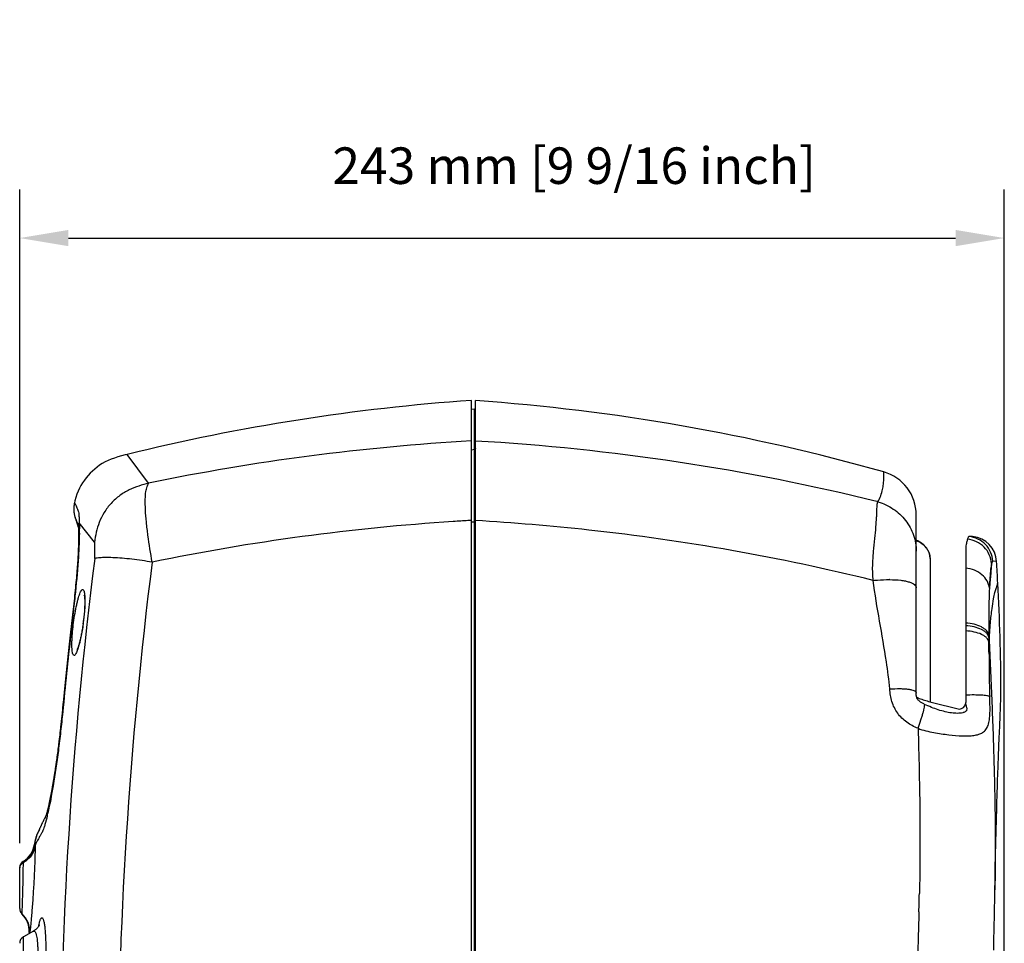
# Model space of a CAD drawing. Units: millimetres. Extents: x 6 to 1110, y 3 to 835.
# Drawn here: x 334 to 576, y 607 to 835 of the extents above; entities that cross this region are included whole.
import ezdxf

# ---------------------------------------------------------------- set-up
doc = ezdxf.new("R2010")
doc.units = ezdxf.units.MM
doc.header["$LTSCALE"] = 65.395
doc.header["$PDMODE"] = 3
doc.header["$PDSIZE"] = 0.1
doc.layers.get('0').update_dxf_attribs({"linetype": 'CONTINUOUS'})
doc.layers.get('Defpoints').update_dxf_attribs({"linetype": 'CONTINUOUS'})
doc.layers.add('AXIS', color=7, linetype='CONTINUOUS')
doc.layers.add('DIM', color=7, linetype='CONTINUOUS')
doc.styles.add('ARIAL', font='arial.ttf')
doc.styles.get("Standard").update_dxf_attribs({"font": 'txt', "width": 0.8})
doc.dimstyles.new('Line_Drawings', dxfattribs={"dimscale": 6, "dimtxt": 2.5, "dimasz": 4, "dimexe": 2, "dimexo": 1, "dimgap": 2, "dimtad": 1, "dimdec": 0, "dimzin": 0, "dimdsep": 46, "dimtxsty": 'Standard', "dimcen": 0, "dimclrt": 6, "dimadec": 0, "dimazin": 0, "dimtfac": 1, "dimtdec": 0, "dimtofl": 0, "dimtmove": 0, "dimatfit": 3, "dimfxl": 2, "dimtolj": 1, "dimtzin": 0, "dimarcsym": 0})

# ---------------------------------------------------------------- blocks, each defined once
blk = doc.blocks.new('*D12')
at = {"layer": 'Defpoints', "color": 0}
for p in [(576.47, 781.18), (333.87, 626.08), (576.47, 448.18)]:
    blk.add_point(p, dxfattribs=at)
at = {"layer": 'DIM', "color": 0, "lineweight": -2}
for p, q in [((333.87, 632.08), (333.87, 793.18)), ((576.47, 454.18), (576.47, 793.18)), ((345.87, 781.18), (564.47, 781.18))]:
    blk.add_line(p, q, dxfattribs=at)
at = {"layer": 'DIM', "color": 0}
for points in [[(345.87, 783.18), (345.87, 779.18), (333.87, 781.18)], [(564.47, 783.18), (564.47, 779.18), (576.47, 781.18)]]:
    blk.add_solid(points, dxfattribs=at)
at = {"layer": 'DIM', "color": 6, "insert": (470.47, 799.01), "char_height": 9, "attachment_point": 5, "style": 'ARIAL'}
blk.add_mtext('\\A1;243 mm [9 9/16 inch]', dxfattribs=at)

msp = doc.modelspace()

# ---------------------------------------------------------------- linework, layer by layer
at = {"color": 7, "linetype": 'Continuous'}
for p, q in [((445.17, 401.14), (445.17, 741.18)), ((446.17, 391.21), (446.17, 741.14)), ((445.91, 739.04), (445.17, 738.94)), ((445.91, 393.32), (445.91, 739.04)), ((365.64, 720.79), (360.33, 727.85)), ((445.17, 729.04), (445.91, 729.14)), ((347.58, 712.14), (347.59, 712.1)), ((347.59, 712.1), (347.6, 712.06)), ((347.6, 712.06), (347.67, 711.88)), ((347.67, 711.88), (347.68, 711.84)), ((347.68, 711.84), (347.7, 711.8)), ((347.7, 711.8), (347.72, 711.74)), ((347.72, 711.74), (347.74, 711.67)), ((347.74, 711.67), (347.77, 711.59)), ((347.77, 711.59), (347.79, 711.51)), ((347.79, 711.51), (347.83, 711.41)), ((347.83, 711.41), (347.86, 711.32)), ((347.86, 711.32), (347.89, 711.21)), ((347.89, 711.21), (347.94, 711.05)), ((347.94, 711.05), (348.09, 710.55)), ((352.28, 706.23), (348.56, 711.04)), ((441.16, 711.37), (440.71, 711.34)), ((441.65, 711.4), (441.16, 711.37)), ((445.17, 711.23), (445.91, 711.24)), ((554.77, 669.18), (554.77, 712.97)), ((348.09, 710.55), (348.12, 710.46)), ((348.12, 710.46), (348.16, 710.32)), ((348.16, 710.32), (348.2, 710.18)), ((348.2, 710.18), (348.27, 709.97)), ((348.27, 709.97), (348.33, 709.77)), ((348.33, 709.77), (348.36, 709.67)), ((348.39, 709.02), (348.39, 709)), ((558.17, 702.3), (558.17, 666.94)), ((574.59, 701.5), (573.64, 701.56)), ((566.97, 699.85), (566.97, 685.66)), ((349.54, 686.59), (349.52, 686.44)), ((349.59, 686.96), (349.54, 686.59)), ((349.52, 686.44), (349.48, 686.09)), ((572.7, 682.67), (572.67, 683.38)), ((572.67, 683.37), (572.67, 682.8)), ((572.67, 682.8), (572.7, 682.67)), ((572.7, 682.67), (572.75, 681.62)), ((554.77, 669.18), (554.77, 669.18)), ((554.77, 668.97), (554.77, 669.09)), ((554.77, 668.89), (554.77, 668.97)), ((554.84, 668.21), (554.84, 668.21)), ((575.29, 659.44), (575.31, 659.93)), ((575.29, 659.44), (575.31, 659.93)), ((575.26, 658.86), (575.29, 659.44)), ((575.26, 658.86), (575.29, 659.44)), ((340.2, 638.58), (339.99, 638.17)), ((340.47, 639.2), (340.44, 639.11)), ((338.88, 635.89), (338.78, 635.69)), ((338.11, 634.16), (338.07, 634.04)), ((338.11, 634.16), (338.17, 634.3)), ((338.2, 634.37), (338.17, 634.3)), ((338.17, 634.3), (338.17, 634.3)), ((338.24, 634.46), (338.2, 634.37)), ((338.29, 634.57), (338.24, 634.46)), ((338.34, 634.7), (338.29, 634.57)), ((338.41, 634.85), (338.34, 634.7)), ((338.48, 635.01), (338.41, 634.85)), ((338.56, 635.2), (338.48, 635.01)), ((338.64, 635.29), (338.64, 635.29)), ((337.67, 632.07), (337.52, 631.89)), ((337.53, 631.99), (337.52, 631.89)), ((333.87, 616), (333.87, 626.08)), ((334.76, 627.61), (334.73, 627.62)), ((574.14, 620.1), (574.16, 621.32)), ((574.16, 621.32), (574.15, 620.58)), ((574.16, 621.32), (574.18, 622.11)), ((574.1, 617.6), (574.12, 618.64)), ((574.12, 618.64), (574.15, 620.38)), ((574.07, 615.58), (574.09, 616.58)), ((574.09, 616.58), (574.1, 617.61)), ((334.41, 614.71), (334.45, 614.71)), ((574.03, 613.44), (574.05, 614.54)), ((574.05, 614.54), (574.07, 615.59)), ((573.98, 611.33), (574, 612.29)), ((574, 612.29), (574.03, 613.44)), ((337.29, 610.45), (334.77, 609)), ((334.77, 595.89), (334.77, 609)), ((336.21, 610.14), (336.36, 610.03)), ((573.9, 607.59), (573.93, 609.06)), ((573.93, 609.05), (573.96, 610.22)), ((573.96, 610.21), (573.98, 611.33)), ((573.86, 605.78), (573.9, 607.59))]:
    msp.add_line(p, q, dxfattribs=at)
for points in [[(360.33, 727.85), (359.87, 727.74), (358.95, 727.5), (358.07, 727.25), (357.22, 726.99), (356.42, 726.69), (355.65, 726.37), (354.92, 726.01), (354.23, 725.62), (353.57, 725.19), (352.94, 724.74), (352.35, 724.27), (351.79, 723.76), (351.25, 723.23), (350.75, 722.68), (350.26, 722.11), (349.8, 721.51), (349.37, 720.88), (348.97, 720.23), (348.6, 719.53), (348.27, 718.81), (347.97, 718.05), (347.71, 717.26), (347.48, 716.44), (347.37, 715.95)], [(347.37, 715.95), (347.34, 715.82), (347.3, 715.61)], [(347.3, 715.61), (347.27, 715.4), (347.24, 715.2), (347.22, 715), (347.21, 714.8), (347.2, 714.6), (347.2, 714.4), (347.2, 714.21), (347.21, 714.02), (347.22, 713.83), (347.24, 713.64), (347.26, 713.47), (347.29, 713.3), (347.31, 713.14), (347.34, 713)], [(347.34, 713), (347.37, 712.86), (347.4, 712.73), (347.43, 712.62), (347.46, 712.53), (347.48, 712.45), (347.5, 712.38), (347.51, 712.33), (347.53, 712.28), (347.54, 712.24), (347.55, 712.21), (347.56, 712.18), (347.58, 712.14)], [(348.39, 709), (348.39, 708.92), (348.39, 708.78), (348.39, 708.61), (348.4, 708.41), (348.4, 708.21), (348.4, 708), (348.4, 707.78), (348.4, 707.55), (348.4, 707.3), (348.39, 707.04), (348.39, 706.76), (348.38, 706.47), (348.37, 706.16), (348.36, 705.84), (348.35, 705.5), (348.34, 705.15), (348.32, 704.78), (348.3, 704.4), (348.28, 704), (348.26, 703.58), (348.24, 703.15), (348.21, 702.71), (348.19, 702.25), (348.16, 701.77), (348.12, 701.28), (348.09, 700.78), (348.05, 700.27), (348.01, 699.74), (347.97, 699.2), (347.93, 698.64), (347.88, 698.08), (347.83, 697.5), (347.78, 696.91), (347.72, 696.31), (347.66, 695.69), (347.6, 695.07), (347.54, 694.43), (347.48, 693.78), (347.41, 693.13), (347.34, 692.46), (347.26, 691.78), (347.19, 691.1), (347.11, 690.41), (347.03, 689.72), (346.87, 688.33)], [(348.35, 709.87), (348.34, 709.9), (348.34, 709.94), (348.33, 709.96), (348.33, 709.97), (348.33, 709.96), (348.34, 709.94), (348.34, 709.91), (348.34, 709.86), (348.35, 709.8), (348.35, 709.74), (348.36, 709.66), (348.36, 709.57), (348.37, 709.46), (348.38, 709.35), (348.38, 709.23), (348.39, 709.11), (348.39, 709.02)], [(349.8, 693.05), (349.79, 693.08), (349.79, 693.1), (349.79, 693.09), (349.79, 693.07), (349.8, 693.03), (349.81, 692.97), (349.82, 692.9), (349.84, 692.8), (349.85, 692.69), (349.86, 692.57), (349.87, 692.43), (349.88, 692.27), (349.89, 692.1), (349.89, 691.91), (349.9, 691.71), (349.9, 691.5), (349.9, 691.28), (349.9, 691.04), (349.89, 690.79), (349.88, 690.52), (349.87, 690.25), (349.86, 689.96), (349.84, 689.66), (349.82, 689.36), (349.8, 689.04), (349.77, 688.71), (349.74, 688.37), (349.71, 688.03), (349.67, 687.68), (349.63, 687.32), (349.59, 686.96)], [(346.87, 688.33), (346.79, 687.63), (346.71, 686.93), (346.63, 686.22), (346.56, 685.51), (346.48, 684.8), (346.4, 684.07), (346.32, 683.34), (346.24, 682.6), (346.15, 681.86), (346.07, 681.12), (345.99, 680.36), (345.91, 679.61), (345.83, 678.85), (345.75, 678.08), (345.66, 677.31), (345.58, 676.53), (345.5, 675.75), (345.42, 674.96), (345.33, 674.16), (345.25, 673.36), (345.17, 672.56), (345.08, 671.74), (345, 670.92), (344.91, 670.1), (344.83, 669.26), (344.74, 668.42), (344.66, 667.57), (344.57, 666.72), (344.48, 665.87), (344.31, 664.13)], [(349.48, 686.09), (349.42, 685.74), (349.37, 685.39), (349.32, 685.06), (349.27, 684.73), (349.21, 684.41), (349.16, 684.1), (349.1, 683.8), (349.05, 683.51), (348.99, 683.23), (348.93, 682.96), (348.88, 682.69), (348.82, 682.44), (348.76, 682.2), (348.71, 681.97), (348.65, 681.75), (348.6, 681.54), (348.55, 681.34), (348.49, 681.15), (348.44, 680.97), (348.39, 680.8), (348.34, 680.65), (348.3, 680.5), (348.25, 680.37), (348.21, 680.24), (348.17, 680.13), (348.13, 680.03), (348.09, 679.95), (348.06, 679.88), (348.04, 679.82), (348.01, 679.77), (348, 679.74), (348, 679.74)], [(554.84, 668.21), (554.83, 668.23), (554.82, 668.29), (554.81, 668.35), (554.8, 668.42), (554.79, 668.48), (554.79, 668.55), (554.78, 668.62), (554.78, 668.68), (554.78, 668.75), (554.77, 668.82), (554.77, 668.89)], [(554.92, 668.09), (554.92, 668.09), (554.91, 668.1), (554.91, 668.1), (554.9, 668.11), (554.9, 668.12), (554.89, 668.12), (554.88, 668.13), (554.88, 668.14), (554.87, 668.15), (554.87, 668.16), (554.86, 668.17), (554.86, 668.18), (554.85, 668.18), (554.85, 668.19), (554.85, 668.2), (554.84, 668.21), (554.84, 668.22), (554.84, 668.23), (554.83, 668.23), (554.83, 668.24), (554.83, 668.24), (554.83, 668.25)], [(344.38, 664.78), (344.24, 663.44), (344.18, 662.8), (344.11, 662.18), (344.05, 661.59), (343.99, 661.02), (343.93, 660.45), (343.87, 659.89), (343.8, 659.34), (343.74, 658.8), (343.68, 658.27), (343.61, 657.74), (343.55, 657.22), (343.49, 656.71), (343.43, 656.21), (343.36, 655.71), (343.3, 655.23), (343.24, 654.76), (343.18, 654.29), (343.12, 653.84), (343.06, 653.39), (343, 652.96), (342.94, 652.53), (342.88, 652.12), (342.82, 651.71), (342.76, 651.31), (342.7, 650.92), (342.65, 650.54), (342.59, 650.17), (342.53, 649.8), (342.48, 649.44), (342.42, 649.09), (342.37, 648.75), (342.32, 648.41), (342.26, 648.08), (342.21, 647.76), (342.16, 647.45), (342.11, 647.14), (342.05, 646.84), (342, 646.54), (341.95, 646.25), (341.9, 645.97), (341.85, 645.69), (341.8, 645.42), (341.76, 645.15), (341.71, 644.89), (341.66, 644.63), (341.61, 644.38), (341.57, 644.14), (341.52, 643.9), (341.48, 643.67), (341.43, 643.44), (341.39, 643.21), (341.34, 643), (341.3, 642.79), (341.26, 642.58), (341.22, 642.38), (341.18, 642.18), (341.14, 641.99), (341.1, 641.81), (341.06, 641.63), (341.02, 641.46), (340.98, 641.29), (340.95, 641.12), (340.91, 640.97), (340.87, 640.81), (340.84, 640.66), (340.81, 640.52), (340.77, 640.38), (340.74, 640.25), (340.71, 640.12), (340.68, 640), (340.65, 639.88), (340.62, 639.77), (340.59, 639.66)], [(344.59, 666.95), (344.52, 666.21), (344.45, 665.49), (344.38, 664.78)], [(344.31, 664.13), (344.22, 663.26), (344.14, 662.38), (344.04, 661.5), (343.95, 660.61), (343.85, 659.73), (343.75, 658.86), (343.65, 658), (343.55, 657.14), (343.44, 656.29), (343.34, 655.46), (343.23, 654.64), (343.12, 653.83), (343.01, 653.05), (342.91, 652.28), (342.8, 651.53), (342.69, 650.8), (342.59, 650.09), (342.48, 649.41), (342.38, 648.75), (342.27, 648.11), (342.17, 647.49), (342.07, 646.9), (341.97, 646.32), (341.88, 645.77), (341.78, 645.24), (341.69, 644.73), (341.6, 644.24), (341.51, 643.78), (341.42, 643.33), (341.33, 642.91), (341.25, 642.5), (341.17, 642.11), (341.09, 641.75), (341.02, 641.4), (340.94, 641.08), (340.87, 640.77), (340.8, 640.49), (340.74, 640.22), (340.68, 639.98), (340.62, 639.75), (340.56, 639.55), (340.51, 639.36), (340.47, 639.2), (340.43, 639.07), (340.39, 638.96), (340.37, 638.87)], [(575.31, 659.93), (575.34, 660.47), (575.34, 660.49)], [(575.31, 659.93), (575.34, 660.47), (575.34, 660.49)], [(574.16, 621.32), (574.18, 622.11), (574.2, 623.66), (574.23, 625.21), (574.26, 626.77), (574.29, 628.34), (574.33, 629.89), (574.36, 631.43), (574.4, 632.94), (574.44, 634.43), (574.47, 635.87), (574.51, 637.28), (574.55, 638.64), (574.59, 639.96), (574.62, 641.23), (574.66, 642.46), (574.7, 643.64), (574.73, 644.77), (574.77, 645.86), (574.8, 646.89), (574.83, 647.88), (574.86, 648.82), (574.89, 649.71), (574.92, 650.53), (574.95, 651.31), (574.98, 652.04), (575, 652.71), (575.02, 653.34), (575.04, 653.93), (575.07, 654.48), (575.09, 655), (575.11, 655.49), (575.12, 655.96), (575.14, 656.39), (575.16, 656.81), (575.18, 657.2), (575.2, 657.57), (575.21, 657.92), (575.23, 658.25), (575.24, 658.56), (575.26, 658.86)], [(574.8, 646.89), (574.83, 647.88), (574.86, 648.82), (574.89, 649.71), (574.92, 650.53), (574.95, 651.31), (574.98, 652.04), (575, 652.71), (575.02, 653.34), (575.04, 653.93), (575.07, 654.48), (575.09, 655), (575.11, 655.49), (575.12, 655.96), (575.14, 656.39), (575.16, 656.81), (575.18, 657.2), (575.2, 657.57), (575.21, 657.92), (575.23, 658.25), (575.24, 658.56), (575.26, 658.86)], [(574.18, 622.11), (574.2, 623.66), (574.23, 625.21), (574.26, 626.77), (574.29, 628.34), (574.33, 629.89), (574.36, 631.43), (574.4, 632.94), (574.44, 634.43), (574.47, 635.87), (574.51, 637.28), (574.55, 638.64), (574.59, 639.96), (574.62, 641.23), (574.66, 642.46), (574.7, 643.64), (574.73, 644.77), (574.77, 645.86), (574.8, 646.89)], [(339.99, 638.17), (339.93, 638.05), (339.86, 637.93), (339.8, 637.8), (339.74, 637.68), (339.68, 637.56), (339.62, 637.44), (339.56, 637.33), (339.51, 637.21), (339.45, 637.09), (339.39, 636.98), (339.34, 636.86), (339.28, 636.75), (339.23, 636.64), (339.18, 636.53), (339.13, 636.42), (339.07, 636.31), (339.02, 636.2), (338.98, 636.1), (338.88, 635.89)], [(340.4, 638.98), (340.35, 638.88), (340.27, 638.72), (340.2, 638.58)], [(340.51, 639.37), (340.49, 639.28), (340.47, 639.2)], [(340.59, 639.66), (340.56, 639.56), (340.54, 639.46), (340.51, 639.37)], [(338.78, 635.69), (338.74, 635.59), (338.69, 635.49), (338.65, 635.39), (338.56, 635.2)], [(338.07, 634.04), (337.97, 633.76), (337.87, 633.47), (337.79, 633.17), (337.7, 632.86), (337.63, 632.53), (337.57, 632.2), (337.52, 631.89)], [(337.89, 633.51), (337.87, 633.45), (337.84, 633.37), (337.82, 633.28), (337.79, 633.2), (337.77, 633.11), (337.75, 633.02)], [(337.62, 632.47), (337.6, 632.38), (337.58, 632.28), (337.57, 632.19), (337.55, 632.09), (337.53, 631.99)], [(337.75, 633.02), (337.72, 632.93), (337.7, 632.84), (337.68, 632.75), (337.66, 632.66), (337.64, 632.57), (337.62, 632.47)], [(338.7, 611.94), (338.7, 611.95), (338.71, 611.98), (338.72, 611.99), (338.72, 611.99), (338.71, 611.98), (338.7, 611.95), (338.68, 611.9), (338.65, 611.84), (338.61, 611.76), (338.56, 611.68), (338.5, 611.58), (338.42, 611.47), (338.34, 611.36), (338.24, 611.24), (338.13, 611.11)], [(338.13, 611.11), (338, 610.99), (337.86, 610.85), (337.69, 610.72), (337.51, 610.59), (337.29, 610.45)]]:
    msp.add_lwpolyline(points, dxfattribs=at)
for centre, radius, start, end in [((480.05, 242.4), 500, 94, 103.853), ((410.79, 242.4), 500, 74.2203, 85.9426), ((445.87, 739.34), 0.3, 278, 0), ((476.69, 182.34), 549.78, 93.2868, 101.6538), ((414.74, 187.2), 544.89, 76.1309, 86.6926), ((543.77, 712.97), 11, 0, 74.2203), ((354.19, 714.42), 6.99, 167.3703, 170.7361), ((354.24, 714.43), 7.04, 192.3312, 209.927), ((354.2, 714.42), 7.01, 209.987, 217.0801), ((357.33, 709.28), 8.94, 168.6405, 181.6467), ((476.22, 167.53), 544.97, 93.7363, 101.614), ((476.69, 161.64), 550.88, 93.2801, 93.6468), ((414.25, 162.88), 549.63, 83.7487, 86.6707), ((290.92, 709.41), 57.67, 359.9381, 0.1461), ((283.67, 709.42), 64.91, 359.3612, 359.9321), ((276.43, 709.49), 72.15, 359.1898, 359.3677), ((415.54, 173.88), 538.56, 76.1791, 83.7572), ((667.71, 709.5), 315.45, 180.5946, 181.3242), ((568.09, 701.15), 6.5, 3.0358, 84.948), ((1432.14, 566.18), 1088.33, 172.81985, 187.18019), ((1436.01, 566.18), 1078.01, 172.7973, 187.20272), ((554.37, 702.3), 3.8, 0.6261, 0.8346), ((554.37, 702.3), 3.8, 0, 0.6261), ((554.37, 702.3), 3.8, 359.1556, 359.9999), ((-1976.91, 566.18), 2555.08, 2.91641, 3.03585), ((548, 665.12), 31.92, 89.4915, 89.6401), ((296.72, 693.42), 53.29, 352.536, 353.0546), ((296.5, 693.45), 53.52, 352.1128, 352.535), ((-107.79, 675.1), 680.5, 0.30392, 0.55648), ((554.43, 669.18), 0.337, 0.0045, 10.7301), ((595.13, 669.18), 40.36, 179.9988, 180.1179), ((565.36, 666.76), 1.61, 273.0009, 348.168), ((275.58, 654.31), 66.88, 346.6287, 347.0107), ((270.22, 655.55), 72.38, 347.008, 347.1889), ((347.42, 630.5), 10, 158.5707, 172.0208), ((347.42, 630.5), 10, 149.7298, 156.1085), ((331.58, 632.72), 6, 301.6573, 352.0208), ((331.72, 632.78), 6, 300.4732, 353.242), ((335.67, 626.08), 1.8, 121.6573, 180), ((335.67, 626.06), 1.8, 120.4557, 180.0067), ((-366.91, 638.4), 922.64, 358.55699, 358.84026), ((335.67, 616), 1.8, 180, 225.6361), ((330.22, 610.42), 6, 357.2909, 45.6361), ((330.37, 610.31), 6, 357.2713, 47.1397), ((335.67, 607.44), 1.8, 120, 180), ((1265.17, 566.18), 930, 177.29088, 177.31026)]:
    msp.add_arc(centre, radius, start, end, dxfattribs=at)
msp.add_ellipse((551.27, 702.3), major_axis=(6.9, 0), ratio=0.742754, start_param=0, end_param=1.038807, dxfattribs=at)
for points, knots in [([(446.17, 729.43), (446.17, 729.36), (446.12, 729.22), (445.98, 729.15), (445.91, 729.14)], [0, 0, 0, 0, 0.495897, 1, 1, 1, 1]), ([(545.35, 716.21), (545.87, 717.17), (546.42, 718.61), (546.71, 720.47), (546.77, 721.54), (546.76, 722.38), (546.76, 723.03), (546.76, 723.39), (546.76, 723.55)], [0, 0, 0, 0, 0.431274, 0.601758, 0.743751, 0.855716, 0.935856, 1, 1, 1, 1]), ([(365.64, 720.79), (364.02, 720.35), (361.5, 719.65), (358.45, 717.8), (356.36, 715.88), (354.61, 713.65), (353.03, 710.45), (352.56, 707.88), (352.28, 706.23)], [0, 0, 0, 0, 0.237214, 0.364704, 0.50017, 0.635493, 0.762727, 1, 1, 1, 1]), ([(366.51, 701.34), (366.14, 703.54), (365.6, 706.82), (365.08, 711.14), (364.85, 714.12), (364.78, 716.63), (364.89, 718.53), (365.19, 719.85), (365.5, 720.51), (365.64, 720.79)], [0, 0, 0, 0, 0.339787, 0.506911, 0.663235, 0.794974, 0.889654, 0.952718, 1, 1, 1, 1]), ([(347.37, 715.95), (347.36, 715.93), (347.42, 715.88), (347.48, 715.76), (347.63, 715.54), (347.78, 715.19), (347.99, 714.7), (348.17, 714.2), (348.39, 713.66), (348.46, 713), (348.52, 712.1), (348.54, 711.42), (348.56, 711.04)], [0, 0, 0, 0, 0.009224, 0.03602, 0.084677, 0.159462, 0.262138, 0.394932, 0.472401, 0.599627, 0.781088, 1, 1, 1, 1]), ([(544.19, 696.85), (544.05, 698.04), (543.98, 700.42), (544.24, 703.86), (544.57, 707.05), (544.84, 709.86), (544.99, 711.93), (545.06, 713.32), (545.09, 714.15), (545.11, 714.84), (545.14, 715.52), (545.22, 715.97), (545.35, 716.21)], [0, 0, 0, 0, 0.185727, 0.365627, 0.532656, 0.680045, 0.80225, 0.852615, 0.895431, 0.930724, 0.95894, 1, 1, 1, 1]), ([(545.35, 716.21), (546.68, 715.82), (549.24, 714.61), (552.3, 711.74), (554.3, 708.1), (554.77, 705.38), (554.77, 704.04)], [0, 0, 0, 0, 0.254091, 0.506592, 0.755431, 1, 1, 1, 1]), ([(348.56, 711.04), (348.56, 710.93), (348.58, 710.43), (348.58, 709.93), (348.58, 709.55)], [0, 0, 0, 0, 0.230187, 1, 1, 1, 1]), ([(446.17, 711.29), (446.17, 711.28), (446.14, 711.27), (446.09, 711.26), (446.01, 711.25), (445.95, 711.24), (445.91, 711.24)], [0, 0, 0, 0, 0.09407, 0.305476, 0.619707, 1, 1, 1, 1]), ([(348.58, 708.47), (348.55, 706.2), (348.27, 701.01), (347.66, 694.27), (346.96, 688.24), (346.27, 681.92), (345.42, 673.99), (344.63, 666.02), (343.98, 659.66), (343.25, 653.6), (342.27, 646.87), (341.31, 641.74), (340.8, 639.5)], [0, 0, 0, 0, 0.098364, 0.224065, 0.292177, 0.360741, 0.498506, 0.636934, 0.706311, 0.774698, 0.900672, 1, 1, 1, 1]), ([(558.17, 702.36), (558.17, 702.58), (558.12, 703.02), (557.94, 703.67), (557.65, 704.3), (557.11, 705.1), (556.17, 705.99), (555.26, 706.51), (554.77, 706.72)], [0, 0, 0, 0, 0.113073, 0.227746, 0.34533, 0.466863, 0.723611, 1, 1, 1, 1]), ([(554.77, 706.72), (555.27, 706.5), (556.19, 705.98), (557.13, 705.08), (557.67, 704.27), (557.96, 703.63), (558.13, 702.97), (558.17, 702.53), (558.17, 702.3)], [0, 0, 0, 0, 0.276572, 0.533267, 0.654723, 0.772232, 0.886872, 1, 1, 1, 1]), ([(366.51, 701.34), (364.85, 701.6), (362.38, 701.98), (359.14, 702.32), (356.94, 702.44), (355.12, 702.47), (353.62, 702.45), (352.76, 702.32), (352.34, 702.21)], [0, 0, 0, 0, 0.353159, 0.525646, 0.685534, 0.81795, 0.908991, 1, 1, 1, 1]), ([(573.64, 701.56), (573.57, 701.56), (573.47, 701.41), (573.4, 701.22), (573.36, 701.07), (573.34, 700.98)], [0, 0, 0, 0, 0.309669, 0.602811, 1, 1, 1, 1]), ([(572.79, 694.93), (572.72, 695.55), (572.3, 696.81), (570.98, 698.36), (569.13, 699.44), (567.71, 699.78), (566.97, 699.85)], [0, 0, 0, 0, 0.228646, 0.471167, 0.729911, 1, 1, 1, 1]), ([(573.34, 700.98), (573.28, 700.53), (573.2, 699.56), (573.08, 698.04), (572.95, 696.47), (572.85, 695.43), (572.79, 694.93)], [0, 0, 0, 0, 0.222846, 0.482435, 0.750806, 1, 1, 1, 1]), ([(573.34, 700.98), (573.23, 700.55), (573.06, 699.41), (572.96, 698.26), (572.92, 697.55)], [0, 0, 0, 0, 0.38603, 1, 1, 1, 1]), ([(544.19, 696.85), (544.54, 696.88), (545.87, 696.99), (547.21, 697.04), (548.2, 697.04)], [0, 0, 0, 0, 0.261199, 1, 1, 1, 1]), ([(548.25, 670.1), (548.05, 672.35), (546.9, 681.3), (545.01, 690.13), (544.19, 696.85)], [0, 0, 0, 0, 0.2501, 1, 1, 1, 1]), ([(548.28, 697.03), (549.18, 697.03), (550.46, 696.96), (552.04, 696.72), (552.99, 696.49), (553.75, 696.2), (554.31, 695.86), (554.68, 695.45), (554.77, 695.13), (554.77, 694.98)], [0, 0, 0, 0, 0.373083, 0.530027, 0.664738, 0.776503, 0.8662, 0.937685, 1, 1, 1, 1]), ([(572.92, 697.55), (572.91, 697.35), (572.85, 696.48), (572.81, 695.6), (572.79, 694.93)], [0, 0, 0, 0, 0.229574, 1, 1, 1, 1]), ([(347.16, 686.5), (347.26, 687.26), (347.48, 688.72), (347.82, 690.48), (348.12, 691.75), (348.34, 692.56), (348.55, 693.25), (348.76, 693.8), (348.97, 694.22), (349.15, 694.49), (349.36, 694.65), (349.59, 694.54), (349.7, 694.27), (349.81, 693.88), (349.89, 693.34), (349.92, 692.93), (349.93, 692.7)], [0, 0, 0, 0, 0.217036, 0.417181, 0.506169, 0.585565, 0.653984, 0.71031, 0.753786, 0.784316, 0.803709, 0.820216, 0.845497, 0.883672, 0.935339, 1, 1, 1, 1]), ([(572.79, 694.93), (572.72, 693.2), (572.64, 689.35), (572.65, 685.5), (572.67, 683.38)], [0, 0, 0, 0, 0.449597, 1, 1, 1, 1]), ([(572.75, 681.62), (572.84, 683.22), (573.01, 685.97), (573.37, 689.53), (573.75, 692.03), (574.11, 693.69), (574.41, 694.66), (574.59, 695.22), (574.69, 695.53), (574.77, 695.79), (574.81, 695.96), (574.84, 696.07), (574.85, 696.13), (574.86, 696.16), (574.86, 696.18)], [0, 0, 0, 0, 0.32385, 0.561824, 0.727131, 0.836844, 0.907641, 0.9336, 0.955592, 0.973952, 0.988, 0.993136, 0.996899, 1, 1, 1, 1]), ([(575.34, 660.49), (575.5, 663.53), (575.84, 675.44), (575.31, 687.34), (574.86, 696.18)], [0, 0, 0, 0, 0.256195, 1, 1, 1, 1]), ([(349.93, 692.7), (349.97, 691.84), (349.93, 689.93), (349.75, 688.03), (349.62, 686.98)], [0, 0, 0, 0, 0.448152, 1, 1, 1, 1]), ([(348.29, 680.25), (348.22, 680.03), (348.09, 679.62), (347.87, 679.09), (347.66, 678.69), (347.48, 678.44), (347.26, 678.32), (347.05, 678.46), (346.94, 678.73), (346.84, 679.14), (346.78, 679.7), (346.74, 680.4), (346.74, 681.21), (346.77, 682.5), (346.9, 684.28), (347.06, 685.74), (347.16, 686.5)], [0, 0, 0, 0, 0.067014, 0.121843, 0.163785, 0.192851, 0.211272, 0.228341, 0.255103, 0.294994, 0.348417, 0.41478, 0.492959, 0.581457, 0.782, 1, 1, 1, 1]), ([(349.51, 686.11), (349.36, 685.02), (349.03, 683.05), (348.56, 681.11), (348.29, 680.25)], [0, 0, 0, 0, 0.549434, 1, 1, 1, 1]), ([(572.67, 683.37), (572.63, 683.57), (572.49, 683.96), (572.09, 684.5), (571.54, 684.98), (570.55, 685.58), (569.01, 686.11), (567.68, 686.3), (566.97, 686.33)], [0, 0, 0, 0, 0.086696, 0.182086, 0.289588, 0.410324, 0.687943, 1, 1, 1, 1]), ([(572.67, 682.8), (572.64, 682.99), (572.49, 683.37), (572.1, 683.89), (571.54, 684.36), (570.55, 684.94), (569.01, 685.45), (567.68, 685.63), (566.97, 685.66)], [0, 0, 0, 0, 0.084948, 0.179211, 0.286121, 0.406797, 0.685623, 1, 1, 1, 1]), ([(572.75, 681.62), (572.98, 676.65), (573.43, 666.67), (573.97, 651.65), (574.27, 636.52), (574.24, 626.4), (574.16, 621.33)], [0, 0, 0, 0, 0.247527, 0.496745, 0.747922, 1, 1, 1, 1]), ([(572.71, 678.71), (572.72, 677.01), (572.72, 673.52), (572.8, 670.03), (572.87, 668.24)], [0, 0, 0, 0, 0.486655, 1, 1, 1, 1]), ([(548.25, 670.1), (549.09, 670.16), (550.3, 670.2), (551.83, 670.15), (552.78, 670.07), (553.57, 669.93), (554.1, 669.78), (554.43, 669.63), (554.63, 669.49), (554.75, 669.34), (554.77, 669.24)], [0, 0, 0, 0, 0.373114, 0.536557, 0.678989, 0.797173, 0.88906, 0.925104, 0.954948, 1, 1, 1, 1]), ([(555.21, 660.41), (554.23, 660.8), (552.34, 661.76), (550.43, 663.66), (549.34, 665.48), (548.75, 666.96), (548.38, 668.52), (548.29, 669.58), (548.25, 670.1)], [0, 0, 0, 0, 0.24813, 0.49778, 0.623452, 0.749145, 0.874674, 1, 1, 1, 1]), ([(556.84, 666.31), (556.61, 666.42), (556.16, 666.66), (555.54, 667.08), (555.05, 667.59), (554.88, 668.01), (554.84, 668.21)], [0, 0, 0, 0, 0.270028, 0.536995, 0.785299, 1, 1, 1, 1]), ([(554.92, 668.09), (555, 668.02), (555.21, 667.91), (555.63, 667.73), (556.17, 667.55), (556.82, 667.34), (557.47, 667.14), (558.13, 666.95), (559.01, 666.71), (560.11, 666.41), (561.44, 666.08), (563.22, 665.65), (564.55, 665.34), (565.44, 665.15)], [0, 0, 0, 0, 0.031173, 0.062426, 0.124937, 0.187451, 0.249964, 0.312476, 0.374986, 0.500001, 0.625011, 0.750014, 1, 1, 1, 1]), ([(555.21, 660.41), (555.83, 660.16), (557.11, 659.76), (559.65, 659.23), (562.66, 658.79), (565.53, 658.53), (567.6, 658.52), (568.94, 658.62), (570.13, 658.87), (571.16, 659.33), (571.98, 660.09), (572.54, 661.19), (572.84, 662.61), (572.96, 664.31), (572.95, 666.22), (572.89, 667.56), (572.87, 668.24)], [0, 0, 0, 0, 0.078658, 0.156144, 0.303579, 0.434918, 0.492917, 0.545284, 0.59207, 0.634375, 0.675427, 0.720838, 0.776322, 0.843946, 0.920365, 1, 1, 1, 1]), ([(555.21, 660.41), (555.46, 661.09), (555.81, 662.09), (556.22, 663.38), (556.47, 664.22), (556.66, 664.94), (556.78, 665.53), (556.85, 665.97), (556.86, 666.22), (556.84, 666.31)], [0, 0, 0, 0, 0.357009, 0.517153, 0.659893, 0.781898, 0.880404, 0.953385, 1, 1, 1, 1]), ([(555.21, 660.41), (555.32, 657.02), (555.71, 643.47), (555.76, 629.9), (555.55, 619.73)], [0, 0, 0, 0, 0.249766, 1, 1, 1, 1]), ([(340.65, 638.84), (340.48, 638.12), (340.23, 637.12), (339.86, 635.92), (339.62, 635.26), (339.4, 634.76), (339.11, 634.28), (338.7, 633.6), (338.22, 632.74), (337.88, 632.1), (337.74, 631.82)], [0, 0, 0, 0, 0.290174, 0.403598, 0.494848, 0.56475, 0.617751, 0.713219, 0.877711, 1, 1, 1, 1]), ([(337.74, 631.82), (337.67, 630.9), (337.03, 629.06), (335.59, 627.76), (334.77, 627.3)], [0, 0, 0, 0, 0.494759, 1, 1, 1, 1]), ([(336.36, 610.03), (336.37, 610.02), (336.41, 610.09), (336.42, 610.19), (336.47, 610.4), (336.52, 610.83), (336.62, 611.59), (336.73, 612.71), (336.86, 614.1), (336.99, 615.71), (337.12, 617.5), (337.3, 620.06), (337.48, 623.24), (337.65, 626.77), (337.73, 629.6), (337.76, 631.2), (337.74, 631.82)], [0, 0, 0, 0, 0.001742, 0.00722, 0.01665, 0.029991, 0.067997, 0.120077, 0.184585, 0.259463, 0.342319, 0.430513, 0.611653, 0.780247, 0.915317, 1, 1, 1, 1]), ([(337.74, 631.82), (337.74, 631.86), (337.72, 631.94), (337.73, 632.01), (337.69, 632.08), (337.67, 632.07)], [0, 0, 0, 0, 0.484679, 0.803519, 1, 1, 1, 1]), ([(333.87, 625.82), (333.87, 626.11), (334.04, 626.72), (334.5, 627.15), (334.77, 627.3)], [0, 0, 0, 0, 0.494532, 1, 1, 1, 1]), ([(334.45, 614.71), (334.45, 614.71), (334.45, 614.76), (334.47, 614.81), (334.47, 614.95), (334.48, 615.11), (334.49, 615.33), (334.51, 615.71), (334.53, 616.29), (334.56, 617.1), (334.59, 618.03), (334.62, 619.06), (334.66, 620.54), (334.71, 622.37), (334.75, 624.75), (334.78, 626.38), (334.77, 627.3)], [0, 0, 0, 0, 0.001894, 0.007741, 0.017529, 0.031188, 0.048616, 0.069681, 0.12205, 0.186676, 0.261539, 0.344278, 0.432281, 0.6129, 0.780898, 1, 1, 1, 1]), ([(334.77, 627.3), (334.77, 627.34), (334.77, 627.42), (334.77, 627.52), (334.76, 627.57), (334.77, 627.61), (334.76, 627.61)], [0, 0, 0, 0, 0.43669, 0.749408, 0.937058, 1, 1, 1, 1]), ([(555.45, 615.17), (555.37, 612.72), (555.09, 602.93), (554.79, 593.14), (554.57, 585.79)], [0, 0, 0, 0, 0.249858, 1, 1, 1, 1]), ([(338.57, 611.69), (338.63, 612.03), (338.73, 612.49), (338.89, 613.05), (339, 613.35), (339.11, 613.56), (339.22, 613.7), (339.36, 613.76), (339.49, 613.68), (339.59, 613.52), (339.69, 613.29), (339.78, 612.97), (339.91, 612.39), (340.05, 611.46), (340.17, 610.14), (340.26, 608.57), (340.32, 606.13), (340.27, 601.64), (340.02, 597.75), (339.69, 595.2)], [0, 0, 0, 0, 0.04883, 0.06776, 0.082926, 0.09437, 0.102373, 0.107974, 0.113798, 0.122267, 0.134258, 0.150011, 0.16955, 0.219642, 0.283368, 0.358945, 0.444129, 0.632651, 1, 1, 1, 1]), ([(337.29, 610.45), (337.62, 610.64), (337.96, 609.61), (338.09, 608.89), (338.2, 608.09), (338.27, 607.21), (338.34, 605.83), (338.35, 603.95), (338.26, 601.63), (338.06, 599.36), (337.85, 597.9), (337.73, 597.21)], [0, 0, 0, 0, 0.083459, 0.130913, 0.188412, 0.254976, 0.329339, 0.495252, 0.672227, 0.845215, 1, 1, 1, 1])]:
    msp.add_open_spline(points, degree=3, knots=knots, dxfattribs=at)
for points in [[(347.29, 715.54), (347.15, 714.68), (347.17, 713.78), (347.36, 712.93)], [(572.67, 682.8), (572.68, 682.44), (572.68, 682.08), (572.69, 681.71)], [(572.69, 681.71), (572.71, 681.68), (572.73, 681.65), (572.75, 681.62)], [(333.87, 616.03), (333.87, 615.55), (334.1, 615.03), (334.45, 614.71)]]:
    msp.add_open_spline(points, degree=3, dxfattribs=at)
at = {"layer": 'AXIS', "color": 7, "linetype": 'Continuous'}
for p, q in [((568.67, 707.63), (567.79, 707.66)), ((568.67, 707.63), (568.67, 707.63)), ((566.97, 705.12), (566.97, 699.85)), ((566.97, 685.66), (566.97, 666.76))]:
    msp.add_line(p, q, dxfattribs=at)
msp.add_arc((565.36, 666.76), 1.61, 348.168, 0, dxfattribs=at)
for points, knots in [([(567.39, 706.97), (567.31, 706.71), (567.16, 706.1), (567.04, 705.48), (566.97, 705.12)], [0, 0, 0, 0, 0.425536, 1, 1, 1, 1]), ([(567.79, 707.66), (567.75, 707.66), (567.67, 707.61), (567.58, 707.47), (567.48, 707.25), (567.42, 707.07), (567.39, 706.97)], [0, 0, 0, 0, 0.124089, 0.320248, 0.61025, 1, 1, 1, 1]), ([(573.34, 700.98), (573.28, 701.73), (572.9, 703.24), (571.58, 705.15), (569.66, 706.5), (568.15, 706.9), (567.39, 706.97)], [0, 0, 0, 0, 0.248149, 0.497705, 0.748566, 1, 1, 1, 1]), ([(573.64, 701.56), (573.6, 702.32), (573.23, 703.84), (571.94, 705.79), (570.05, 707.16), (568.54, 707.58), (567.79, 707.66)], [0, 0, 0, 0, 0.250118, 0.500164, 0.750116, 1, 1, 1, 1]), ([(572.68, 681.71), (572.65, 681.89), (572.5, 682.26), (572.1, 682.74), (571.54, 683.18), (570.55, 683.72), (569, 684.2), (567.68, 684.36), (566.97, 684.39)], [0, 0, 0, 0, 0.081832, 0.17397, 0.279867, 0.400522, 0.681603, 1, 1, 1, 1]), ([(572.87, 668.24), (572.78, 668.28), (572.54, 668.36), (572.09, 668.44), (571.5, 668.51), (570.46, 668.59), (568.94, 668.62), (567.66, 668.61), (566.97, 668.59)], [0, 0, 0, 0, 0.050468, 0.126911, 0.22813, 0.351761, 0.653166, 1, 1, 1, 1]), ([(566.94, 666.43), (566.97, 666.29), (567.05, 666.01), (567.2, 665.51), (567.28, 664.99), (567.04, 664.61), (566.79, 664.43), (566.51, 664.3), (566.11, 664.19), (565.57, 664.11), (564.9, 664.08), (564.19, 664.11), (563.18, 664.22), (561.84, 664.48), (560.18, 664.95), (558.5, 665.55), (557.38, 666.03), (556.84, 666.31)], [0, 0, 0, 0, 0.035125, 0.068885, 0.126278, 0.150364, 0.174029, 0.198181, 0.222916, 0.273989, 0.327471, 0.383863, 0.443397, 0.571565, 0.709848, 0.854022, 1, 1, 1, 1])]:
    msp.add_open_spline(points, degree=3, knots=knots, dxfattribs=at)

# ---------------------------------------------------------------- dimensions: what is measured, and where the dimension line sits
at = {"layer": 'DIM'}
dim = msp.add_linear_dim(base=(576.47, 781.18), p1=(333.87, 626.08), p2=(576.47, 448.18), dimstyle='Line_Drawings', override={"dimtxt": 1.5, "dimasz": 2, "dimgap": 2, "dimpost": ' mm', "dimtxsty": 'ARIAL'}, dxfattribs=at)
dim.commit()
dim.dimension.update_dxf_attribs({"geometry": '*D12', "text_midpoint": (470.47, 781.18), "dimtype": 160})

doc.saveas('drawing.dxf')
